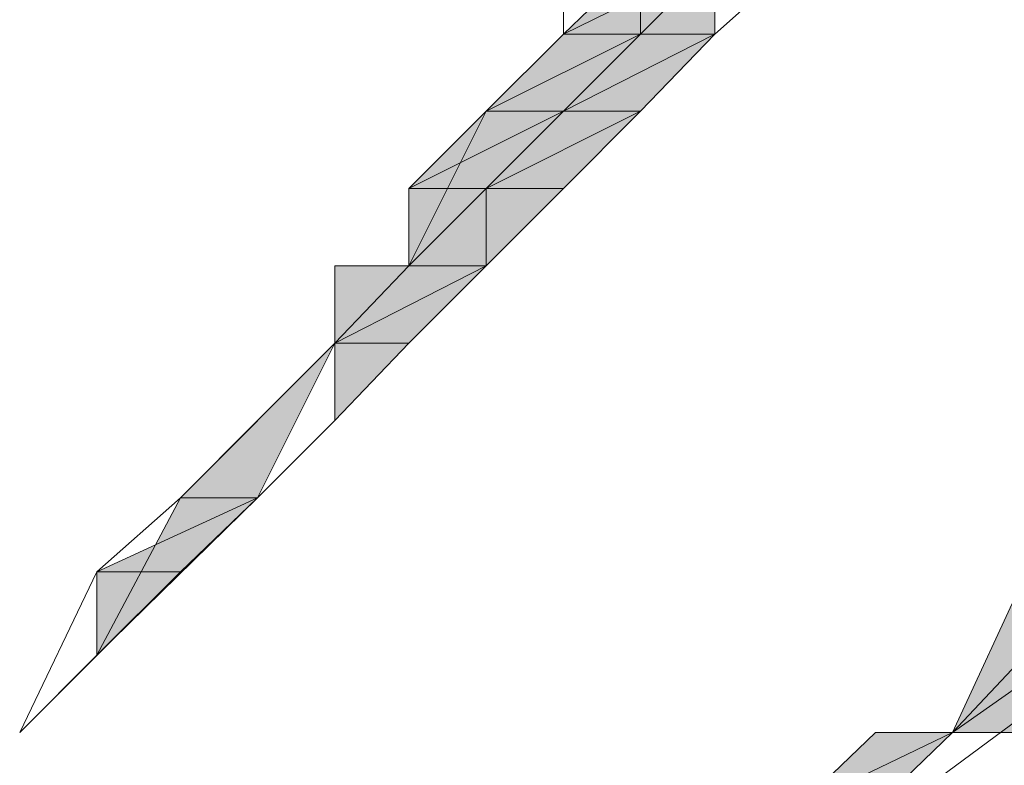
# Model space of a CAD drawing. Units: inches. Extents: x -2671 to 1332, y -3888 to -824.
# Drawn here: x -2320 to -2317, y -2299 to -2297 of the extents above; entities that cross this region are included whole.
import ezdxf

# ---------------------------------------------------------------- set-up
doc = ezdxf.new("R2010")
doc.units = ezdxf.units.IN
doc.header["$MEASUREMENT"] = 0
doc.layers.add('图层 1', color=7, linetype='Continuous')

msp = doc.modelspace()

# ---------------------------------------------------------------- hatches: boundary and pattern name
at = {"layer": '图层 1'}
for points in [[(-2318.0686, -2297.2784), (-2318.2566, -2297.4665), (-2318.4525, -2297.4665)], [(-2318.0686, -2297.2784), (-2318.2566, -2297.2784), (-2318.4525, -2297.4665)], [(-2318.0686, -2297.2784), (-2318.0686, -2297.4665), (-2318.2566, -2297.4665)], [(-2318.0686, -2297.2784), (-2318.2566, -2297.2784), (-2318.2566, -2297.4665)], [(-2318.2566, -2297.4665), (-2318.4525, -2297.6623), (-2318.6484, -2297.6623)], [(-2318.2566, -2297.4665), (-2318.4525, -2297.4665), (-2318.6484, -2297.6623)], [(-2318.0686, -2297.4665), (-2318.2566, -2297.6623), (-2318.4525, -2297.6623)], [(-2318.0686, -2297.4665), (-2318.2566, -2297.4665), (-2318.4525, -2297.6623)], [(-2318.4525, -2297.6623), (-2318.6484, -2297.8582), (-2318.8443, -2297.8582)], [(-2318.4525, -2297.6623), (-2318.6484, -2297.6623), (-2318.8443, -2297.8582)], [(-2318.2566, -2297.6623), (-2318.4525, -2297.8582), (-2318.6484, -2297.8582)], [(-2318.2566, -2297.6623), (-2318.4525, -2297.6623), (-2318.6484, -2297.8582)], [(-2318.6484, -2297.8582), (-2318.6484, -2298.0541), (-2318.8443, -2298.0541)], [(-2318.6484, -2297.8582), (-2318.8443, -2297.8582), (-2318.8443, -2298.0541)], [(-2318.4525, -2297.8582), (-2318.6484, -2297.8582), (-2318.6484, -2298.0541)], [(-2318.6484, -2298.0541), (-2318.8443, -2298.25), (-2319.0324, -2298.25)], [(-2318.6484, -2298.0541), (-2318.8443, -2298.0541), (-2319.0324, -2298.25)], [(-2318.8443, -2298.0541), (-2319.0324, -2298.0541), (-2319.0324, -2298.25)], [(-2319.0324, -2298.25), (-2319.2282, -2298.6418), (-2319.4241, -2298.6418)], [(-2318.8443, -2298.25), (-2319.0324, -2298.25), (-2319.0324, -2298.4459)], [(-2319.2282, -2298.6418), (-2319.4241, -2298.8298), (-2319.6357, -2298.8298)], [(-2319.2282, -2298.6418), (-2319.4241, -2298.6418), (-2319.6357, -2299.0414)], [(-2319.4241, -2298.8298), (-2319.6357, -2298.8298), (-2319.6357, -2299.0414)], [(-2316.8854, -2298.8298), (-2317.2772, -2299.2373), (-2317.4653, -2299.2373)], [(-2316.8854, -2298.8298), (-2317.2772, -2298.8298), (-2317.4653, -2299.2373)], [(-2317.4653, -2299.2373), (-2317.6612, -2299.4253), (-2317.857, -2299.4253)], [(-2317.4653, -2299.2373), (-2317.6612, -2299.2373), (-2317.857, -2299.4253)]]:
    msp.add_hatch(color=7, dxfattribs=at).paths.add_polyline_path(points)
h = msp.add_hatch(color=7, dxfattribs=at)
edge = h.paths.add_edge_path()
edge.add_spline(control_points=[(-2318.2566, -2297.4665), (-2318.2566, -2297.4665), (-2318.2566, -2297.4665), (-2318.2566, -2297.4665), (-2318.2566, -2297.4665), (-2318.4525, -2297.4665), (-2318.4525, -2297.4665), (-2318.4525, -2297.4665), (-2318.2566, -2297.4665), (-2318.2566, -2297.4665)], knot_values=[0, 0, 0, 0, 1, 1, 1, 2, 2, 2, 3, 3, 3, 3], degree=3, periodic=0)
h = msp.add_hatch(color=7, dxfattribs=at)
edge = h.paths.add_edge_path()
edge.add_spline(control_points=[(-2318.4525, -2297.6623), (-2318.4525, -2297.6623), (-2318.4525, -2297.6623), (-2318.4525, -2297.6623), (-2318.4525, -2297.6623), (-2318.6484, -2297.6623), (-2318.6484, -2297.6623), (-2318.6484, -2297.6623), (-2318.4525, -2297.6623), (-2318.4525, -2297.6623)], knot_values=[0, 0, 0, 0, 1, 1, 1, 2, 2, 2, 3, 3, 3, 3], degree=3, periodic=0)
h = msp.add_hatch(color=7, dxfattribs=at)
edge = h.paths.add_edge_path()
edge.add_spline(control_points=[(-2318.4525, -2297.6623), (-2318.4525, -2297.6623), (-2318.4525, -2297.6623), (-2318.4525, -2297.6623), (-2318.4525, -2297.6623), (-2318.6484, -2297.6623), (-2318.6484, -2297.6623), (-2318.6484, -2297.6623), (-2318.4525, -2297.6623), (-2318.4525, -2297.6623)], knot_values=[0, 0, 0, 0, 1, 1, 1, 2, 2, 2, 3, 3, 3, 3], degree=3, periodic=0)
h = msp.add_hatch(color=7, dxfattribs=at)
edge = h.paths.add_edge_path()
edge.add_spline(control_points=[(-2318.2566, -2297.6623), (-2318.2566, -2297.6623), (-2318.2566, -2297.6623), (-2318.2566, -2297.6623), (-2318.2566, -2297.6623), (-2318.4525, -2297.6623), (-2318.4525, -2297.6623), (-2318.4525, -2297.6623), (-2318.2566, -2297.6623), (-2318.2566, -2297.6623)], knot_values=[0, 0, 0, 0, 1, 1, 1, 2, 2, 2, 3, 3, 3, 3], degree=3, periodic=0)
h = msp.add_hatch(color=7, dxfattribs=at)
edge = h.paths.add_edge_path()
edge.add_spline(control_points=[(-2318.2566, -2297.6623), (-2318.2566, -2297.6623), (-2318.2566, -2297.6623), (-2318.2566, -2297.6623), (-2318.2566, -2297.6623), (-2318.4525, -2297.6623), (-2318.4525, -2297.6623), (-2318.4525, -2297.6623), (-2318.2566, -2297.6623), (-2318.2566, -2297.6623)], knot_values=[0, 0, 0, 0, 1, 1, 1, 2, 2, 2, 3, 3, 3, 3], degree=3, periodic=0)
h = msp.add_hatch(color=7, dxfattribs=at)
edge = h.paths.add_edge_path()
edge.add_spline(control_points=[(-2318.6484, -2297.8582), (-2318.6484, -2297.8582), (-2318.6484, -2297.8582), (-2318.6484, -2297.8582), (-2318.6484, -2297.8582), (-2318.8443, -2297.8582), (-2318.8443, -2297.8582), (-2318.8443, -2297.8582), (-2318.6484, -2297.8582), (-2318.6484, -2297.8582)], knot_values=[0, 0, 0, 0, 1, 1, 1, 2, 2, 2, 3, 3, 3, 3], degree=3, periodic=0)
h = msp.add_hatch(color=7, dxfattribs=at)
edge = h.paths.add_edge_path()
edge.add_spline(control_points=[(-2318.4525, -2297.8582), (-2318.4525, -2297.8582), (-2318.4525, -2297.8582), (-2318.4525, -2297.8582), (-2318.4525, -2297.8582), (-2318.6484, -2297.8582), (-2318.6484, -2297.8582), (-2318.6484, -2297.8582), (-2318.4525, -2297.8582), (-2318.4525, -2297.8582)], knot_values=[0, 0, 0, 0, 1, 1, 1, 2, 2, 2, 3, 3, 3, 3], degree=3, periodic=0)
h = msp.add_hatch(color=7, dxfattribs=at)
edge = h.paths.add_edge_path()
edge.add_spline(control_points=[(-2318.8443, -2298.0541), (-2318.8443, -2298.0541), (-2318.8443, -2298.0541), (-2318.8443, -2298.0541), (-2318.8443, -2298.0541), (-2319.0324, -2298.0541), (-2319.0324, -2298.0541), (-2319.0324, -2298.0541), (-2318.8443, -2298.0541), (-2318.8443, -2298.0541)], knot_values=[0, 0, 0, 0, 1, 1, 1, 2, 2, 2, 3, 3, 3, 3], degree=3, periodic=0)
h = msp.add_hatch(color=7, dxfattribs=at)
edge = h.paths.add_edge_path()
edge.add_spline(control_points=[(-2318.8443, -2298.0541), (-2318.8443, -2298.0541), (-2318.8443, -2298.0541), (-2318.8443, -2298.0541), (-2318.8443, -2298.0541), (-2319.0324, -2298.0541), (-2319.0324, -2298.0541), (-2319.0324, -2298.0541), (-2318.8443, -2298.0541), (-2318.8443, -2298.0541)], knot_values=[0, 0, 0, 0, 1, 1, 1, 2, 2, 2, 3, 3, 3, 3], degree=3, periodic=0)
h = msp.add_hatch(color=7, dxfattribs=at)
edge = h.paths.add_edge_path()
edge.add_spline(control_points=[(-2318.8443, -2298.0541), (-2318.8443, -2298.0541), (-2318.8443, -2298.0541), (-2318.8443, -2298.0541), (-2318.8443, -2298.0541), (-2319.0324, -2298.0541), (-2319.0324, -2298.0541), (-2319.0324, -2298.0541), (-2318.8443, -2298.0541), (-2318.8443, -2298.0541)], knot_values=[0, 0, 0, 0, 1, 1, 1, 2, 2, 2, 3, 3, 3, 3], degree=3, periodic=0)
h = msp.add_hatch(color=7, dxfattribs=at)
edge = h.paths.add_edge_path()
edge.add_spline(control_points=[(-2318.8443, -2298.0541), (-2318.8443, -2298.0541), (-2318.8443, -2298.0541), (-2318.8443, -2298.0541), (-2318.8443, -2298.0541), (-2318.8443, -2298.0541), (-2318.8443, -2298.0541), (-2318.8443, -2298.0541), (-2318.8443, -2298.0541), (-2318.8443, -2298.0541)], knot_values=[0, 0, 0, 0, 1, 1, 1, 2, 2, 2, 3, 3, 3, 3], degree=3, periodic=0)
h = msp.add_hatch(color=7, dxfattribs=at)
edge = h.paths.add_edge_path()
edge.add_spline(control_points=[(-2318.6484, -2298.0541), (-2318.6484, -2298.0541), (-2318.6484, -2298.0541), (-2318.6484, -2298.0541), (-2318.6484, -2298.0541), (-2318.8443, -2298.0541), (-2318.8443, -2298.0541), (-2318.8443, -2298.0541), (-2318.6484, -2298.0541), (-2318.6484, -2298.0541)], knot_values=[0, 0, 0, 0, 1, 1, 1, 2, 2, 2, 3, 3, 3, 3], degree=3, periodic=0)
h = msp.add_hatch(color=7, dxfattribs=at)
edge = h.paths.add_edge_path()
edge.add_spline(control_points=[(-2318.6484, -2298.0541), (-2318.6484, -2298.0541), (-2318.8443, -2298.0541), (-2318.8443, -2298.0541), (-2318.8443, -2298.0541), (-2318.6484, -2298.0541), (-2318.6484, -2298.0541), (-2318.6484, -2298.0541), (-2318.6484, -2298.0541), (-2318.6484, -2298.0541)], knot_values=[0, 0, 0, 0, 1, 1, 1, 2, 2, 2, 3, 3, 3, 3], degree=3, periodic=0)
h = msp.add_hatch(color=7, dxfattribs=at)
edge = h.paths.add_edge_path()
edge.add_spline(control_points=[(-2318.8443, -2298.0541), (-2318.8443, -2298.0541), (-2318.6484, -2298.0541), (-2318.6484, -2298.0541), (-2318.6484, -2298.0541), (-2318.8443, -2298.0541), (-2318.8443, -2298.0541), (-2318.8443, -2298.0541), (-2318.8443, -2298.0541), (-2318.8443, -2298.0541)], knot_values=[0, 0, 0, 0, 1, 1, 1, 2, 2, 2, 3, 3, 3, 3], degree=3, periodic=0)
h = msp.add_hatch(color=7, dxfattribs=at)
edge = h.paths.add_edge_path()
edge.add_spline(control_points=[(-2318.8443, -2298.0541), (-2318.8443, -2298.0541), (-2318.8443, -2298.0541), (-2318.8443, -2298.0541), (-2318.8443, -2298.0541), (-2318.8443, -2298.0541), (-2318.8443, -2298.0541), (-2318.8443, -2298.0541), (-2318.8443, -2298.0541), (-2318.8443, -2298.0541)], knot_values=[0, 0, 0, 0, 1, 1, 1, 2, 2, 2, 3, 3, 3, 3], degree=3, periodic=0)
h = msp.add_hatch(color=7, dxfattribs=at)
edge = h.paths.add_edge_path()
edge.add_spline(control_points=[(-2318.8443, -2298.0541), (-2318.8443, -2298.0541), (-2318.8443, -2298.0541), (-2318.8443, -2298.0541), (-2318.8443, -2298.0541), (-2318.8443, -2298.0541), (-2318.8443, -2298.0541), (-2318.8443, -2298.0541), (-2318.8443, -2298.0541), (-2318.8443, -2298.0541)], knot_values=[0, 0, 0, 0, 1, 1, 1, 2, 2, 2, 3, 3, 3, 3], degree=3, periodic=0)
h = msp.add_hatch(color=7, dxfattribs=at)
edge = h.paths.add_edge_path()
edge.add_spline(control_points=[(-2318.6484, -2298.0541), (-2318.6484, -2298.0541), (-2318.6484, -2298.0541), (-2318.6484, -2298.0541), (-2318.6484, -2298.0541), (-2318.8443, -2298.0541), (-2318.8443, -2298.0541), (-2318.8443, -2298.0541), (-2318.6484, -2298.0541), (-2318.6484, -2298.0541)], knot_values=[0, 0, 0, 0, 1, 1, 1, 2, 2, 2, 3, 3, 3, 3], degree=3, periodic=0)
h = msp.add_hatch(color=7, dxfattribs=at)
edge = h.paths.add_edge_path()
edge.add_spline(control_points=[(-2318.6484, -2298.0541), (-2318.6484, -2298.0541), (-2318.6484, -2298.0541), (-2318.6484, -2298.0541), (-2318.6484, -2298.0541), (-2318.8443, -2298.0541), (-2318.8443, -2298.0541), (-2318.8443, -2298.0541), (-2318.6484, -2298.0541), (-2318.6484, -2298.0541)], knot_values=[0, 0, 0, 0, 1, 1, 1, 2, 2, 2, 3, 3, 3, 3], degree=3, periodic=0)
h = msp.add_hatch(color=7, dxfattribs=at)
edge = h.paths.add_edge_path()
edge.add_spline(control_points=[(-2318.6484, -2298.0541), (-2318.6484, -2298.0541), (-2318.6484, -2298.0541), (-2318.6484, -2298.0541), (-2318.6484, -2298.0541), (-2318.6484, -2298.0541), (-2318.6484, -2298.0541), (-2318.6484, -2298.0541), (-2318.6484, -2298.0541), (-2318.6484, -2298.0541)], knot_values=[0, 0, 0, 0, 1, 1, 1, 2, 2, 2, 3, 3, 3, 3], degree=3, periodic=0)
h = msp.add_hatch(color=7, dxfattribs=at)
edge = h.paths.add_edge_path()
edge.add_spline(control_points=[(-2318.6484, -2298.0541), (-2318.6484, -2298.0541), (-2318.6484, -2298.0541), (-2318.6484, -2298.0541), (-2318.6484, -2298.0541), (-2318.6484, -2298.0541), (-2318.6484, -2298.0541), (-2318.6484, -2298.0541), (-2318.6484, -2298.0541), (-2318.6484, -2298.0541)], knot_values=[0, 0, 0, 0, 1, 1, 1, 2, 2, 2, 3, 3, 3, 3], degree=3, periodic=0)
h = msp.add_hatch(color=7, dxfattribs=at)
edge = h.paths.add_edge_path()
edge.add_spline(control_points=[(-2319.0324, -2298.25), (-2319.0324, -2298.25), (-2319.0324, -2298.25), (-2319.0324, -2298.25), (-2319.0324, -2298.25), (-2319.4241, -2298.6418), (-2319.4241, -2298.6418), (-2319.4241, -2298.6418), (-2319.0324, -2298.25), (-2319.0324, -2298.25)], knot_values=[0, 0, 0, 0, 1, 1, 1, 2, 2, 2, 3, 3, 3, 3], degree=3, periodic=0)
h = msp.add_hatch(color=7, dxfattribs=at)
edge = h.paths.add_edge_path()
edge.add_spline(control_points=[(-2319.0324, -2298.4459), (-2319.0324, -2298.4459), (-2319.0324, -2298.4459), (-2319.0324, -2298.4459), (-2319.0324, -2298.4459), (-2319.2282, -2298.6418), (-2319.2282, -2298.6418), (-2319.2282, -2298.6418), (-2319.0324, -2298.4459), (-2319.0324, -2298.4459)], knot_values=[0, 0, 0, 0, 1, 1, 1, 2, 2, 2, 3, 3, 3, 3], degree=3, periodic=0)
h = msp.add_hatch(color=7, dxfattribs=at)
edge = h.paths.add_edge_path()
edge.add_spline(control_points=[(-2319.2282, -2298.6418), (-2319.2282, -2298.6418), (-2319.2282, -2298.6418), (-2319.2282, -2298.6418), (-2319.2282, -2298.6418), (-2319.6357, -2298.8298), (-2319.6357, -2298.8298), (-2319.6357, -2298.8298), (-2319.2282, -2298.6418), (-2319.2282, -2298.6418)], knot_values=[0, 0, 0, 0, 1, 1, 1, 2, 2, 2, 3, 3, 3, 3], degree=3, periodic=0)
h = msp.add_hatch(color=7, dxfattribs=at)
edge = h.paths.add_edge_path()
edge.add_spline(control_points=[(-2319.6357, -2299.0414), (-2319.6357, -2299.0414), (-2319.6357, -2299.0414), (-2319.6357, -2299.0414), (-2319.6357, -2299.0414), (-2319.8316, -2299.2373), (-2319.8316, -2299.2373), (-2319.8316, -2299.2373), (-2319.6357, -2299.0414), (-2319.6357, -2299.0414)], knot_values=[0, 0, 0, 0, 1, 1, 1, 2, 2, 2, 3, 3, 3, 3], degree=3, periodic=0)
h = msp.add_hatch(color=7, dxfattribs=at)
edge = h.paths.add_edge_path()
edge.add_spline(control_points=[(-2319.6357, -2299.0414), (-2319.6357, -2299.0414), (-2319.6357, -2299.0414), (-2319.6357, -2299.0414), (-2319.6357, -2299.0414), (-2319.8316, -2299.2373), (-2319.8316, -2299.2373), (-2319.8316, -2299.2373), (-2319.6357, -2299.0414), (-2319.6357, -2299.0414)], knot_values=[0, 0, 0, 0, 1, 1, 1, 2, 2, 2, 3, 3, 3, 3], degree=3, periodic=0)
h = msp.add_hatch(color=7, dxfattribs=at)
edge = h.paths.add_edge_path()
edge.add_spline(control_points=[(-2319.8316, -2299.2373), (-2319.8316, -2299.2373), (-2319.8316, -2299.2373), (-2319.8316, -2299.2373), (-2319.8316, -2299.2373), (-2319.8316, -2299.2373), (-2319.8316, -2299.2373), (-2319.8316, -2299.2373), (-2319.8316, -2299.2373), (-2319.8316, -2299.2373)], knot_values=[0, 0, 0, 0, 1, 1, 1, 2, 2, 2, 3, 3, 3, 3], degree=3, periodic=0)
h = msp.add_hatch(color=7, dxfattribs=at)
edge = h.paths.add_edge_path()
edge.add_spline(control_points=[(-2317.2772, -2299.2373), (-2317.2772, -2299.2373), (-2317.4653, -2299.2373), (-2317.4653, -2299.2373), (-2317.4653, -2299.2373), (-2317.2772, -2299.2373), (-2317.2772, -2299.2373), (-2317.2772, -2299.2373), (-2317.2772, -2299.2373), (-2317.2772, -2299.2373)], knot_values=[0, 0, 0, 0, 1, 1, 1, 2, 2, 2, 3, 3, 3, 3], degree=3, periodic=0)

# ---------------------------------------------------------------- linework, layer by layer
at = {"layer": '图层 1', "color": 7, "lineweight": 0}
for points in [[(-2319.8316, -2299.2373), (-2319.6357, -2298.8298), (-2319.4241, -2298.6418), (-2319.2282, -2298.4459), (-2319.0324, -2298.25), (-2318.8443, -2298.0541), (-2318.6484, -2297.6623), (-2318.4525, -2297.4665), (-2318.4525, -2297.2784), (-2318.2566, -2297.0668), (-2318.0686, -2296.871), (-2317.857, -2296.6829), (-2317.6612, -2296.487), (-2317.6612, -2296.2911), (-2317.4653, -2296.2911), (-2317.4653, -2296.0953), (-2317.2772, -2296.0953), (-2317.2772, -2295.9072), (-2317.0813, -2295.7113)], [(-2319.8316, -2299.2373), (-2319.4241, -2298.8298), (-2319.2282, -2298.6418), (-2319.0324, -2298.4459), (-2318.8443, -2298.25), (-2318.6484, -2298.0541), (-2318.4525, -2297.8582), (-2318.2566, -2297.6623), (-2318.0686, -2297.4665), (-2317.857, -2297.2784), (-2317.6612, -2297.0668), (-2317.4653, -2296.871), (-2317.2772, -2296.6829), (-2317.0813, -2296.487), (-2317.0813, -2296.2911), (-2316.8854, -2296.2911), (-2316.8854, -2296.0953), (-2316.6896, -2296.0953)], [(-2318.6484, -2300.201), (-2314.143, -2296.871)], [(-2318.0686, -2297.2784), (-2318.2566, -2297.4665), (-2318.4525, -2297.4665), (-2318.0686, -2297.2784)], [(-2318.0686, -2297.2784), (-2318.2566, -2297.4665), (-2318.4525, -2297.4665), (-2318.0686, -2297.2784), (-2318.0686, -2297.2784)], [(-2318.0686, -2297.2784), (-2318.2566, -2297.2784), (-2318.4525, -2297.4665), (-2318.0686, -2297.2784)], [(-2318.0686, -2297.2784), (-2318.2566, -2297.2784), (-2318.4525, -2297.4665), (-2318.0686, -2297.2784), (-2318.0686, -2297.2784)], [(-2318.0686, -2297.2784), (-2318.0686, -2297.4665), (-2318.2566, -2297.4665), (-2318.0686, -2297.2784)], [(-2318.0686, -2297.2784), (-2318.0686, -2297.4665), (-2318.2566, -2297.4665), (-2318.0686, -2297.2784), (-2318.0686, -2297.2784)], [(-2318.0686, -2297.2784), (-2318.2566, -2297.2784), (-2318.2566, -2297.4665), (-2318.0686, -2297.2784)], [(-2318.0686, -2297.2784), (-2318.2566, -2297.2784), (-2318.2566, -2297.4665), (-2318.0686, -2297.2784), (-2318.0686, -2297.2784)], [(-2318.2566, -2297.4665), (-2318.4525, -2297.6623), (-2318.6484, -2297.6623), (-2318.2566, -2297.4665)], [(-2318.2566, -2297.4665), (-2318.4525, -2297.6623), (-2318.6484, -2297.6623), (-2318.2566, -2297.4665), (-2318.2566, -2297.4665)], [(-2318.2566, -2297.4665), (-2318.4525, -2297.4665), (-2318.6484, -2297.6623), (-2318.2566, -2297.4665)], [(-2318.2566, -2297.4665), (-2318.4525, -2297.4665), (-2318.6484, -2297.6623), (-2318.2566, -2297.4665), (-2318.2566, -2297.4665)], [(-2318.6484, -2300.201), (-2318.4525, -2300.013), (-2318.2566, -2299.8171), (-2318.0686, -2299.6212), (-2317.857, -2299.4253), (-2317.6612, -2299.2373), (-2317.4653, -2299.2373), (-2317.0813, -2298.8298), (-2317.0813, -2298.6418), (-2316.8854, -2298.6418), (-2316.8854, -2298.4459), (-2316.6896, -2298.4459), (-2316.4937, -2298.25), (-2316.2978, -2298.0541), (-2316.1097, -2297.8582), (-2315.906, -2297.6623), (-2315.7101, -2297.4665)], [(-2318.2566, -2297.4665), (-2318.4525, -2297.4665), (-2318.4525, -2297.4665), (-2318.2566, -2297.4665)], [(-2318.2566, -2297.4665), (-2318.4525, -2297.4665), (-2318.4525, -2297.4665), (-2318.2566, -2297.4665), (-2318.2566, -2297.4665)], [(-2318.0686, -2297.4665), (-2318.2566, -2297.6623), (-2318.4525, -2297.6623), (-2318.0686, -2297.4665)], [(-2318.0686, -2297.4665), (-2318.2566, -2297.6623), (-2318.4525, -2297.6623), (-2318.0686, -2297.4665), (-2318.0686, -2297.4665)], [(-2318.0686, -2297.4665), (-2318.2566, -2297.4665), (-2318.4525, -2297.6623), (-2318.0686, -2297.4665)], [(-2318.0686, -2297.4665), (-2318.2566, -2297.4665), (-2318.4525, -2297.6623), (-2318.0686, -2297.4665), (-2318.0686, -2297.4665)], [(-2318.4525, -2297.6623), (-2318.6484, -2297.8582), (-2318.8443, -2297.8582), (-2318.4525, -2297.6623)], [(-2318.4525, -2297.6623), (-2318.6484, -2297.8582), (-2318.8443, -2297.8582), (-2318.4525, -2297.6623), (-2318.4525, -2297.6623)], [(-2318.4525, -2297.6623), (-2318.6484, -2297.6623), (-2318.8443, -2297.8582), (-2318.4525, -2297.6623)], [(-2318.4525, -2297.6623), (-2318.6484, -2297.6623), (-2318.8443, -2297.8582), (-2318.4525, -2297.6623), (-2318.4525, -2297.6623)], [(-2318.4525, -2297.6623), (-2318.6484, -2297.6623), (-2318.6484, -2297.6623), (-2318.4525, -2297.6623)], [(-2318.4525, -2297.6623), (-2318.6484, -2297.6623), (-2318.6484, -2297.6623), (-2318.4525, -2297.6623), (-2318.4525, -2297.6623)], [(-2318.4525, -2297.6623), (-2318.6484, -2297.6623), (-2318.6484, -2297.6623), (-2318.4525, -2297.6623)], [(-2318.4525, -2297.6623), (-2318.6484, -2297.6623), (-2318.6484, -2297.6623), (-2318.4525, -2297.6623), (-2318.4525, -2297.6623)], [(-2318.2566, -2297.6623), (-2318.4525, -2297.8582), (-2318.6484, -2297.8582), (-2318.2566, -2297.6623)], [(-2318.2566, -2297.6623), (-2318.4525, -2297.8582), (-2318.6484, -2297.8582), (-2318.2566, -2297.6623), (-2318.2566, -2297.6623)], [(-2318.2566, -2297.6623), (-2318.4525, -2297.6623), (-2318.6484, -2297.8582), (-2318.2566, -2297.6623)], [(-2318.2566, -2297.6623), (-2318.4525, -2297.6623), (-2318.6484, -2297.8582), (-2318.2566, -2297.6623), (-2318.2566, -2297.6623)], [(-2318.2566, -2297.6623), (-2318.4525, -2297.6623), (-2318.4525, -2297.6623), (-2318.2566, -2297.6623)], [(-2318.2566, -2297.6623), (-2318.4525, -2297.6623), (-2318.4525, -2297.6623), (-2318.2566, -2297.6623), (-2318.2566, -2297.6623)], [(-2318.2566, -2297.6623), (-2318.4525, -2297.6623), (-2318.4525, -2297.6623), (-2318.2566, -2297.6623)], [(-2318.2566, -2297.6623), (-2318.4525, -2297.6623), (-2318.4525, -2297.6623), (-2318.2566, -2297.6623), (-2318.2566, -2297.6623)], [(-2318.6484, -2297.8582), (-2318.8443, -2297.8582), (-2318.8443, -2297.8582), (-2318.6484, -2297.8582)], [(-2318.6484, -2297.8582), (-2318.8443, -2297.8582), (-2318.8443, -2297.8582), (-2318.6484, -2297.8582), (-2318.6484, -2297.8582)], [(-2318.6484, -2297.8582), (-2318.6484, -2298.0541), (-2318.8443, -2298.0541), (-2318.6484, -2297.8582)], [(-2318.6484, -2297.8582), (-2318.6484, -2298.0541), (-2318.8443, -2298.0541), (-2318.6484, -2297.8582), (-2318.6484, -2297.8582)], [(-2318.6484, -2297.8582), (-2318.8443, -2297.8582), (-2318.8443, -2298.0541), (-2318.6484, -2297.8582)], [(-2318.6484, -2297.8582), (-2318.8443, -2297.8582), (-2318.8443, -2298.0541), (-2318.6484, -2297.8582), (-2318.6484, -2297.8582)], [(-2318.4525, -2297.8582), (-2318.6484, -2297.8582), (-2318.6484, -2297.8582), (-2318.4525, -2297.8582)], [(-2318.4525, -2297.8582), (-2318.6484, -2297.8582), (-2318.6484, -2297.8582), (-2318.4525, -2297.8582), (-2318.4525, -2297.8582)], [(-2318.4525, -2297.8582), (-2318.6484, -2298.0541), (-2318.6484, -2298.0541), (-2318.4525, -2297.8582)], [(-2318.4525, -2297.8582), (-2318.6484, -2298.0541), (-2318.6484, -2298.0541), (-2318.4525, -2297.8582), (-2318.4525, -2297.8582)], [(-2318.4525, -2297.8582), (-2318.6484, -2297.8582), (-2318.6484, -2298.0541), (-2318.4525, -2297.8582)], [(-2318.4525, -2297.8582), (-2318.6484, -2297.8582), (-2318.6484, -2298.0541), (-2318.4525, -2297.8582), (-2318.4525, -2297.8582)], [(-2318.8443, -2298.0541), (-2319.0324, -2298.0541), (-2319.0324, -2298.0541), (-2318.8443, -2298.0541)], [(-2318.8443, -2298.0541), (-2319.0324, -2298.0541), (-2319.0324, -2298.0541), (-2318.8443, -2298.0541), (-2318.8443, -2298.0541)], [(-2318.6484, -2298.0541), (-2318.8443, -2298.25), (-2319.0324, -2298.25), (-2318.6484, -2298.0541)], [(-2318.6484, -2298.0541), (-2318.8443, -2298.25), (-2319.0324, -2298.25), (-2318.6484, -2298.0541), (-2318.6484, -2298.0541)], [(-2318.6484, -2298.0541), (-2318.8443, -2298.0541), (-2319.0324, -2298.25), (-2318.6484, -2298.0541)], [(-2318.6484, -2298.0541), (-2318.8443, -2298.0541), (-2319.0324, -2298.25), (-2318.6484, -2298.0541), (-2318.6484, -2298.0541)], [(-2318.8443, -2298.0541), (-2319.0324, -2298.25), (-2319.0324, -2298.25), (-2318.8443, -2298.0541)], [(-2318.8443, -2298.0541), (-2319.0324, -2298.25), (-2319.0324, -2298.25), (-2318.8443, -2298.0541), (-2318.8443, -2298.0541)], [(-2318.8443, -2298.0541), (-2319.0324, -2298.0541), (-2319.0324, -2298.25), (-2318.8443, -2298.0541)], [(-2318.8443, -2298.0541), (-2319.0324, -2298.0541), (-2319.0324, -2298.25), (-2318.8443, -2298.0541), (-2318.8443, -2298.0541)], [(-2318.6484, -2298.0541), (-2318.8443, -2298.0541), (-2318.8443, -2298.0541), (-2318.6484, -2298.0541)], [(-2318.6484, -2298.0541), (-2318.8443, -2298.0541), (-2318.8443, -2298.0541), (-2318.6484, -2298.0541), (-2318.6484, -2298.0541)], [(-2318.6484, -2298.0541), (-2318.8443, -2298.0541), (-2318.8443, -2298.0541), (-2318.6484, -2298.0541)], [(-2318.6484, -2298.0541), (-2318.8443, -2298.0541), (-2318.8443, -2298.0541), (-2318.6484, -2298.0541), (-2318.6484, -2298.0541)], [(-2319.0324, -2298.25), (-2319.2282, -2298.6418), (-2319.4241, -2298.6418), (-2319.0324, -2298.25)], [(-2319.0324, -2298.25), (-2319.2282, -2298.6418), (-2319.4241, -2298.6418), (-2319.0324, -2298.25), (-2319.0324, -2298.25)], [(-2318.8443, -2298.25), (-2319.0324, -2298.4459), (-2319.0324, -2298.4459), (-2318.8443, -2298.25)], [(-2318.8443, -2298.25), (-2319.0324, -2298.4459), (-2319.0324, -2298.4459), (-2318.8443, -2298.25), (-2318.8443, -2298.25)], [(-2318.8443, -2298.25), (-2319.0324, -2298.25), (-2319.0324, -2298.4459), (-2318.8443, -2298.25)], [(-2318.8443, -2298.25), (-2319.0324, -2298.25), (-2319.0324, -2298.4459), (-2318.8443, -2298.25), (-2318.8443, -2298.25)], [(-2319.0324, -2298.4459), (-2319.2282, -2298.6418), (-2319.2282, -2298.6418), (-2319.0324, -2298.4459)], [(-2319.0324, -2298.4459), (-2319.2282, -2298.6418), (-2319.2282, -2298.6418), (-2319.0324, -2298.4459), (-2319.0324, -2298.4459)], [(-2319.2282, -2298.6418), (-2319.4241, -2298.8298), (-2319.6357, -2298.8298), (-2319.2282, -2298.6418)], [(-2319.2282, -2298.6418), (-2319.4241, -2298.8298), (-2319.6357, -2298.8298), (-2319.2282, -2298.6418), (-2319.2282, -2298.6418)], [(-2319.2282, -2298.6418), (-2319.6357, -2299.0414), (-2319.6357, -2299.0414), (-2319.2282, -2298.6418)], [(-2319.2282, -2298.6418), (-2319.6357, -2299.0414), (-2319.6357, -2299.0414), (-2319.2282, -2298.6418), (-2319.2282, -2298.6418)], [(-2319.2282, -2298.6418), (-2319.4241, -2298.6418), (-2319.6357, -2299.0414), (-2319.2282, -2298.6418)], [(-2319.2282, -2298.6418), (-2319.4241, -2298.6418), (-2319.6357, -2299.0414), (-2319.2282, -2298.6418), (-2319.2282, -2298.6418)], [(-2319.4241, -2298.8298), (-2319.6357, -2299.0414), (-2319.6357, -2299.0414), (-2319.4241, -2298.8298)], [(-2319.4241, -2298.8298), (-2319.6357, -2299.0414), (-2319.6357, -2299.0414), (-2319.4241, -2298.8298), (-2319.4241, -2298.8298)], [(-2319.4241, -2298.8298), (-2319.6357, -2298.8298), (-2319.6357, -2299.0414), (-2319.4241, -2298.8298)], [(-2319.4241, -2298.8298), (-2319.6357, -2298.8298), (-2319.6357, -2299.0414), (-2319.4241, -2298.8298), (-2319.4241, -2298.8298)], [(-2316.8854, -2298.8298), (-2317.2772, -2299.2373), (-2317.4653, -2299.2373), (-2316.8854, -2298.8298)], [(-2316.8854, -2298.8298), (-2317.2772, -2299.2373), (-2317.4653, -2299.2373), (-2316.8854, -2298.8298), (-2316.8854, -2298.8298)], [(-2316.8854, -2298.8298), (-2317.2772, -2298.8298), (-2317.4653, -2299.2373), (-2316.8854, -2298.8298)], [(-2316.8854, -2298.8298), (-2317.2772, -2298.8298), (-2317.4653, -2299.2373), (-2316.8854, -2298.8298), (-2316.8854, -2298.8298)], [(-2319.6357, -2299.0414), (-2319.8316, -2299.2373), (-2319.8316, -2299.2373), (-2319.6357, -2299.0414)], [(-2319.6357, -2299.0414), (-2319.8316, -2299.2373), (-2319.8316, -2299.2373), (-2319.6357, -2299.0414), (-2319.6357, -2299.0414)], [(-2317.4653, -2299.2373), (-2317.6612, -2299.4253), (-2317.857, -2299.4253), (-2317.4653, -2299.2373)], [(-2317.4653, -2299.2373), (-2317.6612, -2299.4253), (-2317.857, -2299.4253), (-2317.4653, -2299.2373), (-2317.4653, -2299.2373)], [(-2317.4653, -2299.2373), (-2317.6612, -2299.2373), (-2317.857, -2299.4253), (-2317.4653, -2299.2373)], [(-2317.4653, -2299.2373), (-2317.6612, -2299.2373), (-2317.857, -2299.4253), (-2317.4653, -2299.2373), (-2317.4653, -2299.2373)], [(-2317.4653, -2299.2373), (-2317.2772, -2299.2373), (-2317.6612, -2299.2373), (-2317.4653, -2299.2373)], [(-2317.4653, -2299.2373), (-2317.2772, -2299.2373), (-2317.6612, -2299.2373), (-2317.4653, -2299.2373), (-2317.4653, -2299.2373)], [(-2317.2772, -2299.2373), (-2317.4653, -2299.2373), (-2317.6612, -2299.2373), (-2317.2772, -2299.2373)], [(-2317.2772, -2299.2373), (-2317.4653, -2299.2373), (-2317.6612, -2299.2373), (-2317.2772, -2299.2373), (-2317.2772, -2299.2373)], [(-2317.2772, -2299.2373), (-2317.6612, -2299.2373), (-2317.6612, -2299.2373), (-2317.2772, -2299.2373)], [(-2317.2772, -2299.2373), (-2317.6612, -2299.2373), (-2317.6612, -2299.2373), (-2317.2772, -2299.2373), (-2317.2772, -2299.2373)]]:
    msp.add_lwpolyline(points, dxfattribs=at)
for points, knots in [([(-2318.2566, -2297.4665), (-2318.2566, -2297.4665), (-2318.2566, -2297.4665), (-2318.2566, -2297.4665), (-2318.2566, -2297.4665), (-2318.4525, -2297.4665), (-2318.4525, -2297.4665), (-2318.4525, -2297.4665), (-2318.2566, -2297.4665), (-2318.2566, -2297.4665)], [0, 0, 0, 0, 1, 1, 1, 2, 2, 2, 3, 3, 3, 3]), ([(-2318.2566, -2297.4665), (-2318.2566, -2297.4665), (-2318.2566, -2297.4665), (-2318.2566, -2297.4665), (-2318.2566, -2297.4665), (-2318.4525, -2297.4665), (-2318.4525, -2297.4665), (-2318.4525, -2297.4665), (-2318.2566, -2297.4665), (-2318.2566, -2297.4665), (-2318.2566, -2297.4665), (-2318.2566, -2297.4665), (-2318.2566, -2297.4665)], [0, 0, 0, 0, 1, 1, 1, 2, 2, 2, 3, 3, 3, 4, 4, 4, 4]), ([(-2318.4525, -2297.6623), (-2318.4525, -2297.6623), (-2318.4525, -2297.6623), (-2318.4525, -2297.6623), (-2318.4525, -2297.6623), (-2318.6484, -2297.6623), (-2318.6484, -2297.6623), (-2318.6484, -2297.6623), (-2318.4525, -2297.6623), (-2318.4525, -2297.6623)], [0, 0, 0, 0, 1, 1, 1, 2, 2, 2, 3, 3, 3, 3]), ([(-2318.4525, -2297.6623), (-2318.4525, -2297.6623), (-2318.4525, -2297.6623), (-2318.4525, -2297.6623), (-2318.4525, -2297.6623), (-2318.6484, -2297.6623), (-2318.6484, -2297.6623), (-2318.6484, -2297.6623), (-2318.4525, -2297.6623), (-2318.4525, -2297.6623), (-2318.4525, -2297.6623), (-2318.4525, -2297.6623), (-2318.4525, -2297.6623)], [0, 0, 0, 0, 1, 1, 1, 2, 2, 2, 3, 3, 3, 4, 4, 4, 4]), ([(-2318.4525, -2297.6623), (-2318.4525, -2297.6623), (-2318.4525, -2297.6623), (-2318.4525, -2297.6623), (-2318.4525, -2297.6623), (-2318.6484, -2297.6623), (-2318.6484, -2297.6623), (-2318.6484, -2297.6623), (-2318.4525, -2297.6623), (-2318.4525, -2297.6623)], [0, 0, 0, 0, 1, 1, 1, 2, 2, 2, 3, 3, 3, 3]), ([(-2318.4525, -2297.6623), (-2318.4525, -2297.6623), (-2318.4525, -2297.6623), (-2318.4525, -2297.6623), (-2318.4525, -2297.6623), (-2318.6484, -2297.6623), (-2318.6484, -2297.6623), (-2318.6484, -2297.6623), (-2318.4525, -2297.6623), (-2318.4525, -2297.6623), (-2318.4525, -2297.6623), (-2318.4525, -2297.6623), (-2318.4525, -2297.6623)], [0, 0, 0, 0, 1, 1, 1, 2, 2, 2, 3, 3, 3, 4, 4, 4, 4]), ([(-2318.2566, -2297.6623), (-2318.2566, -2297.6623), (-2318.2566, -2297.6623), (-2318.2566, -2297.6623), (-2318.2566, -2297.6623), (-2318.4525, -2297.6623), (-2318.4525, -2297.6623), (-2318.4525, -2297.6623), (-2318.2566, -2297.6623), (-2318.2566, -2297.6623)], [0, 0, 0, 0, 1, 1, 1, 2, 2, 2, 3, 3, 3, 3]), ([(-2318.2566, -2297.6623), (-2318.2566, -2297.6623), (-2318.2566, -2297.6623), (-2318.2566, -2297.6623), (-2318.2566, -2297.6623), (-2318.4525, -2297.6623), (-2318.4525, -2297.6623), (-2318.4525, -2297.6623), (-2318.2566, -2297.6623), (-2318.2566, -2297.6623), (-2318.2566, -2297.6623), (-2318.2566, -2297.6623), (-2318.2566, -2297.6623)], [0, 0, 0, 0, 1, 1, 1, 2, 2, 2, 3, 3, 3, 4, 4, 4, 4]), ([(-2318.2566, -2297.6623), (-2318.2566, -2297.6623), (-2318.2566, -2297.6623), (-2318.2566, -2297.6623), (-2318.2566, -2297.6623), (-2318.4525, -2297.6623), (-2318.4525, -2297.6623), (-2318.4525, -2297.6623), (-2318.2566, -2297.6623), (-2318.2566, -2297.6623)], [0, 0, 0, 0, 1, 1, 1, 2, 2, 2, 3, 3, 3, 3]), ([(-2318.2566, -2297.6623), (-2318.2566, -2297.6623), (-2318.2566, -2297.6623), (-2318.2566, -2297.6623), (-2318.2566, -2297.6623), (-2318.4525, -2297.6623), (-2318.4525, -2297.6623), (-2318.4525, -2297.6623), (-2318.2566, -2297.6623), (-2318.2566, -2297.6623), (-2318.2566, -2297.6623), (-2318.2566, -2297.6623), (-2318.2566, -2297.6623)], [0, 0, 0, 0, 1, 1, 1, 2, 2, 2, 3, 3, 3, 4, 4, 4, 4]), ([(-2318.6484, -2297.8582), (-2318.6484, -2297.8582), (-2318.6484, -2297.8582), (-2318.6484, -2297.8582), (-2318.6484, -2297.8582), (-2318.8443, -2297.8582), (-2318.8443, -2297.8582), (-2318.8443, -2297.8582), (-2318.6484, -2297.8582), (-2318.6484, -2297.8582)], [0, 0, 0, 0, 1, 1, 1, 2, 2, 2, 3, 3, 3, 3]), ([(-2318.6484, -2297.8582), (-2318.6484, -2297.8582), (-2318.6484, -2297.8582), (-2318.6484, -2297.8582), (-2318.6484, -2297.8582), (-2318.8443, -2297.8582), (-2318.8443, -2297.8582), (-2318.8443, -2297.8582), (-2318.6484, -2297.8582), (-2318.6484, -2297.8582), (-2318.6484, -2297.8582), (-2318.6484, -2297.8582), (-2318.6484, -2297.8582)], [0, 0, 0, 0, 1, 1, 1, 2, 2, 2, 3, 3, 3, 4, 4, 4, 4]), ([(-2318.4525, -2297.8582), (-2318.4525, -2297.8582), (-2318.4525, -2297.8582), (-2318.4525, -2297.8582), (-2318.4525, -2297.8582), (-2318.6484, -2297.8582), (-2318.6484, -2297.8582), (-2318.6484, -2297.8582), (-2318.4525, -2297.8582), (-2318.4525, -2297.8582)], [0, 0, 0, 0, 1, 1, 1, 2, 2, 2, 3, 3, 3, 3]), ([(-2318.4525, -2297.8582), (-2318.4525, -2297.8582), (-2318.4525, -2297.8582), (-2318.4525, -2297.8582), (-2318.4525, -2297.8582), (-2318.6484, -2297.8582), (-2318.6484, -2297.8582), (-2318.6484, -2297.8582), (-2318.4525, -2297.8582), (-2318.4525, -2297.8582), (-2318.4525, -2297.8582), (-2318.4525, -2297.8582), (-2318.4525, -2297.8582)], [0, 0, 0, 0, 1, 1, 1, 2, 2, 2, 3, 3, 3, 4, 4, 4, 4]), ([(-2318.8443, -2298.0541), (-2318.8443, -2298.0541), (-2318.8443, -2298.0541), (-2318.8443, -2298.0541), (-2318.8443, -2298.0541), (-2319.0324, -2298.0541), (-2319.0324, -2298.0541), (-2319.0324, -2298.0541), (-2318.8443, -2298.0541), (-2318.8443, -2298.0541)], [0, 0, 0, 0, 1, 1, 1, 2, 2, 2, 3, 3, 3, 3]), ([(-2318.8443, -2298.0541), (-2318.8443, -2298.0541), (-2318.8443, -2298.0541), (-2318.8443, -2298.0541), (-2318.8443, -2298.0541), (-2319.0324, -2298.0541), (-2319.0324, -2298.0541), (-2319.0324, -2298.0541), (-2318.8443, -2298.0541), (-2318.8443, -2298.0541), (-2318.8443, -2298.0541), (-2318.8443, -2298.0541), (-2318.8443, -2298.0541)], [0, 0, 0, 0, 1, 1, 1, 2, 2, 2, 3, 3, 3, 4, 4, 4, 4]), ([(-2318.8443, -2298.0541), (-2318.8443, -2298.0541), (-2318.8443, -2298.0541), (-2318.8443, -2298.0541), (-2318.8443, -2298.0541), (-2319.0324, -2298.0541), (-2319.0324, -2298.0541), (-2319.0324, -2298.0541), (-2318.8443, -2298.0541), (-2318.8443, -2298.0541)], [0, 0, 0, 0, 1, 1, 1, 2, 2, 2, 3, 3, 3, 3]), ([(-2318.8443, -2298.0541), (-2318.8443, -2298.0541), (-2318.8443, -2298.0541), (-2318.8443, -2298.0541), (-2318.8443, -2298.0541), (-2319.0324, -2298.0541), (-2319.0324, -2298.0541), (-2319.0324, -2298.0541), (-2318.8443, -2298.0541), (-2318.8443, -2298.0541), (-2318.8443, -2298.0541), (-2318.8443, -2298.0541), (-2318.8443, -2298.0541)], [0, 0, 0, 0, 1, 1, 1, 2, 2, 2, 3, 3, 3, 4, 4, 4, 4]), ([(-2318.8443, -2298.0541), (-2318.8443, -2298.0541), (-2318.8443, -2298.0541), (-2318.8443, -2298.0541), (-2318.8443, -2298.0541), (-2319.0324, -2298.0541), (-2319.0324, -2298.0541), (-2319.0324, -2298.0541), (-2318.8443, -2298.0541), (-2318.8443, -2298.0541)], [0, 0, 0, 0, 1, 1, 1, 2, 2, 2, 3, 3, 3, 3]), ([(-2318.8443, -2298.0541), (-2318.8443, -2298.0541), (-2318.8443, -2298.0541), (-2318.8443, -2298.0541), (-2318.8443, -2298.0541), (-2319.0324, -2298.0541), (-2319.0324, -2298.0541), (-2319.0324, -2298.0541), (-2318.8443, -2298.0541), (-2318.8443, -2298.0541), (-2318.8443, -2298.0541), (-2318.8443, -2298.0541), (-2318.8443, -2298.0541)], [0, 0, 0, 0, 1, 1, 1, 2, 2, 2, 3, 3, 3, 4, 4, 4, 4]), ([(-2318.6484, -2298.0541), (-2318.6484, -2298.0541), (-2318.6484, -2298.0541), (-2318.6484, -2298.0541), (-2318.6484, -2298.0541), (-2318.8443, -2298.0541), (-2318.8443, -2298.0541), (-2318.8443, -2298.0541), (-2318.6484, -2298.0541), (-2318.6484, -2298.0541)], [0, 0, 0, 0, 1, 1, 1, 2, 2, 2, 3, 3, 3, 3]), ([(-2318.6484, -2298.0541), (-2318.6484, -2298.0541), (-2318.6484, -2298.0541), (-2318.6484, -2298.0541), (-2318.6484, -2298.0541), (-2318.8443, -2298.0541), (-2318.8443, -2298.0541), (-2318.8443, -2298.0541), (-2318.6484, -2298.0541), (-2318.6484, -2298.0541), (-2318.6484, -2298.0541), (-2318.6484, -2298.0541), (-2318.6484, -2298.0541)], [0, 0, 0, 0, 1, 1, 1, 2, 2, 2, 3, 3, 3, 4, 4, 4, 4]), ([(-2318.6484, -2298.0541), (-2318.6484, -2298.0541), (-2318.8443, -2298.0541), (-2318.8443, -2298.0541), (-2318.8443, -2298.0541), (-2318.6484, -2298.0541), (-2318.6484, -2298.0541), (-2318.6484, -2298.0541), (-2318.6484, -2298.0541), (-2318.6484, -2298.0541)], [0, 0, 0, 0, 1, 1, 1, 2, 2, 2, 3, 3, 3, 3]), ([(-2318.6484, -2298.0541), (-2318.6484, -2298.0541), (-2318.8443, -2298.0541), (-2318.8443, -2298.0541), (-2318.8443, -2298.0541), (-2318.6484, -2298.0541), (-2318.6484, -2298.0541), (-2318.6484, -2298.0541), (-2318.6484, -2298.0541), (-2318.6484, -2298.0541), (-2318.6484, -2298.0541), (-2318.6484, -2298.0541), (-2318.6484, -2298.0541)], [0, 0, 0, 0, 1, 1, 1, 2, 2, 2, 3, 3, 3, 4, 4, 4, 4]), ([(-2318.8443, -2298.0541), (-2318.8443, -2298.0541), (-2318.6484, -2298.0541), (-2318.6484, -2298.0541), (-2318.6484, -2298.0541), (-2318.8443, -2298.0541), (-2318.8443, -2298.0541), (-2318.8443, -2298.0541), (-2318.8443, -2298.0541), (-2318.8443, -2298.0541)], [0, 0, 0, 0, 1, 1, 1, 2, 2, 2, 3, 3, 3, 3]), ([(-2318.8443, -2298.0541), (-2318.8443, -2298.0541), (-2318.6484, -2298.0541), (-2318.6484, -2298.0541), (-2318.6484, -2298.0541), (-2318.8443, -2298.0541), (-2318.8443, -2298.0541), (-2318.8443, -2298.0541), (-2318.8443, -2298.0541), (-2318.8443, -2298.0541), (-2318.8443, -2298.0541), (-2318.8443, -2298.0541), (-2318.8443, -2298.0541)], [0, 0, 0, 0, 1, 1, 1, 2, 2, 2, 3, 3, 3, 4, 4, 4, 4]), ([(-2318.6484, -2298.0541), (-2318.6484, -2298.0541), (-2318.6484, -2298.0541), (-2318.6484, -2298.0541), (-2318.6484, -2298.0541), (-2318.8443, -2298.0541), (-2318.8443, -2298.0541), (-2318.8443, -2298.0541), (-2318.6484, -2298.0541), (-2318.6484, -2298.0541)], [0, 0, 0, 0, 1, 1, 1, 2, 2, 2, 3, 3, 3, 3]), ([(-2318.6484, -2298.0541), (-2318.6484, -2298.0541), (-2318.6484, -2298.0541), (-2318.6484, -2298.0541), (-2318.6484, -2298.0541), (-2318.8443, -2298.0541), (-2318.8443, -2298.0541), (-2318.8443, -2298.0541), (-2318.6484, -2298.0541), (-2318.6484, -2298.0541), (-2318.6484, -2298.0541), (-2318.6484, -2298.0541), (-2318.6484, -2298.0541)], [0, 0, 0, 0, 1, 1, 1, 2, 2, 2, 3, 3, 3, 4, 4, 4, 4]), ([(-2318.6484, -2298.0541), (-2318.6484, -2298.0541), (-2318.6484, -2298.0541), (-2318.6484, -2298.0541), (-2318.6484, -2298.0541), (-2318.8443, -2298.0541), (-2318.8443, -2298.0541), (-2318.8443, -2298.0541), (-2318.6484, -2298.0541), (-2318.6484, -2298.0541)], [0, 0, 0, 0, 1, 1, 1, 2, 2, 2, 3, 3, 3, 3]), ([(-2318.6484, -2298.0541), (-2318.6484, -2298.0541), (-2318.6484, -2298.0541), (-2318.6484, -2298.0541), (-2318.6484, -2298.0541), (-2318.8443, -2298.0541), (-2318.8443, -2298.0541), (-2318.8443, -2298.0541), (-2318.6484, -2298.0541), (-2318.6484, -2298.0541), (-2318.6484, -2298.0541), (-2318.6484, -2298.0541), (-2318.6484, -2298.0541)], [0, 0, 0, 0, 1, 1, 1, 2, 2, 2, 3, 3, 3, 4, 4, 4, 4]), ([(-2319.0324, -2298.25), (-2319.0324, -2298.25), (-2319.0324, -2298.25), (-2319.0324, -2298.25), (-2319.0324, -2298.25), (-2319.4241, -2298.6418), (-2319.4241, -2298.6418), (-2319.4241, -2298.6418), (-2319.0324, -2298.25), (-2319.0324, -2298.25)], [0, 0, 0, 0, 1, 1, 1, 2, 2, 2, 3, 3, 3, 3]), ([(-2319.0324, -2298.25), (-2319.0324, -2298.25), (-2319.0324, -2298.25), (-2319.0324, -2298.25), (-2319.0324, -2298.25), (-2319.4241, -2298.6418), (-2319.4241, -2298.6418), (-2319.4241, -2298.6418), (-2319.0324, -2298.25), (-2319.0324, -2298.25), (-2319.0324, -2298.25), (-2319.0324, -2298.25), (-2319.0324, -2298.25)], [0, 0, 0, 0, 1, 1, 1, 2, 2, 2, 3, 3, 3, 4, 4, 4, 4]), ([(-2319.0324, -2298.4459), (-2319.0324, -2298.4459), (-2319.0324, -2298.4459), (-2319.0324, -2298.4459), (-2319.0324, -2298.4459), (-2319.2282, -2298.6418), (-2319.2282, -2298.6418), (-2319.2282, -2298.6418), (-2319.0324, -2298.4459), (-2319.0324, -2298.4459)], [0, 0, 0, 0, 1, 1, 1, 2, 2, 2, 3, 3, 3, 3]), ([(-2319.0324, -2298.4459), (-2319.0324, -2298.4459), (-2319.0324, -2298.4459), (-2319.0324, -2298.4459), (-2319.0324, -2298.4459), (-2319.2282, -2298.6418), (-2319.2282, -2298.6418), (-2319.2282, -2298.6418), (-2319.0324, -2298.4459), (-2319.0324, -2298.4459), (-2319.0324, -2298.4459), (-2319.0324, -2298.4459), (-2319.0324, -2298.4459)], [0, 0, 0, 0, 1, 1, 1, 2, 2, 2, 3, 3, 3, 4, 4, 4, 4]), ([(-2319.2282, -2298.6418), (-2319.2282, -2298.6418), (-2319.2282, -2298.6418), (-2319.2282, -2298.6418), (-2319.2282, -2298.6418), (-2319.6357, -2298.8298), (-2319.6357, -2298.8298), (-2319.6357, -2298.8298), (-2319.2282, -2298.6418), (-2319.2282, -2298.6418)], [0, 0, 0, 0, 1, 1, 1, 2, 2, 2, 3, 3, 3, 3]), ([(-2319.2282, -2298.6418), (-2319.2282, -2298.6418), (-2319.2282, -2298.6418), (-2319.2282, -2298.6418), (-2319.2282, -2298.6418), (-2319.6357, -2298.8298), (-2319.6357, -2298.8298), (-2319.6357, -2298.8298), (-2319.2282, -2298.6418), (-2319.2282, -2298.6418), (-2319.2282, -2298.6418), (-2319.2282, -2298.6418), (-2319.2282, -2298.6418)], [0, 0, 0, 0, 1, 1, 1, 2, 2, 2, 3, 3, 3, 4, 4, 4, 4]), ([(-2319.6357, -2299.0414), (-2319.6357, -2299.0414), (-2319.6357, -2299.0414), (-2319.6357, -2299.0414), (-2319.6357, -2299.0414), (-2319.8316, -2299.2373), (-2319.8316, -2299.2373), (-2319.8316, -2299.2373), (-2319.6357, -2299.0414), (-2319.6357, -2299.0414)], [0, 0, 0, 0, 1, 1, 1, 2, 2, 2, 3, 3, 3, 3]), ([(-2319.6357, -2299.0414), (-2319.6357, -2299.0414), (-2319.6357, -2299.0414), (-2319.6357, -2299.0414), (-2319.6357, -2299.0414), (-2319.8316, -2299.2373), (-2319.8316, -2299.2373), (-2319.8316, -2299.2373), (-2319.6357, -2299.0414), (-2319.6357, -2299.0414), (-2319.6357, -2299.0414), (-2319.6357, -2299.0414), (-2319.6357, -2299.0414)], [0, 0, 0, 0, 1, 1, 1, 2, 2, 2, 3, 3, 3, 4, 4, 4, 4]), ([(-2319.6357, -2299.0414), (-2319.6357, -2299.0414), (-2319.6357, -2299.0414), (-2319.6357, -2299.0414), (-2319.6357, -2299.0414), (-2319.8316, -2299.2373), (-2319.8316, -2299.2373), (-2319.8316, -2299.2373), (-2319.6357, -2299.0414), (-2319.6357, -2299.0414)], [0, 0, 0, 0, 1, 1, 1, 2, 2, 2, 3, 3, 3, 3]), ([(-2319.6357, -2299.0414), (-2319.6357, -2299.0414), (-2319.6357, -2299.0414), (-2319.6357, -2299.0414), (-2319.6357, -2299.0414), (-2319.8316, -2299.2373), (-2319.8316, -2299.2373), (-2319.8316, -2299.2373), (-2319.6357, -2299.0414), (-2319.6357, -2299.0414), (-2319.6357, -2299.0414), (-2319.6357, -2299.0414), (-2319.6357, -2299.0414)], [0, 0, 0, 0, 1, 1, 1, 2, 2, 2, 3, 3, 3, 4, 4, 4, 4]), ([(-2317.2772, -2299.2373), (-2317.2772, -2299.2373), (-2317.4653, -2299.2373), (-2317.4653, -2299.2373), (-2317.4653, -2299.2373), (-2317.2772, -2299.2373), (-2317.2772, -2299.2373), (-2317.2772, -2299.2373), (-2317.2772, -2299.2373), (-2317.2772, -2299.2373)], [0, 0, 0, 0, 1, 1, 1, 2, 2, 2, 3, 3, 3, 3]), ([(-2317.2772, -2299.2373), (-2317.2772, -2299.2373), (-2317.4653, -2299.2373), (-2317.4653, -2299.2373), (-2317.4653, -2299.2373), (-2317.2772, -2299.2373), (-2317.2772, -2299.2373), (-2317.2772, -2299.2373), (-2317.2772, -2299.2373), (-2317.2772, -2299.2373), (-2317.2772, -2299.2373), (-2317.2772, -2299.2373), (-2317.2772, -2299.2373)], [0, 0, 0, 0, 1, 1, 1, 2, 2, 2, 3, 3, 3, 4, 4, 4, 4])]:
    msp.add_open_spline(points, degree=3, knots=knots, dxfattribs=at)

doc.saveas('drawing.dxf')
